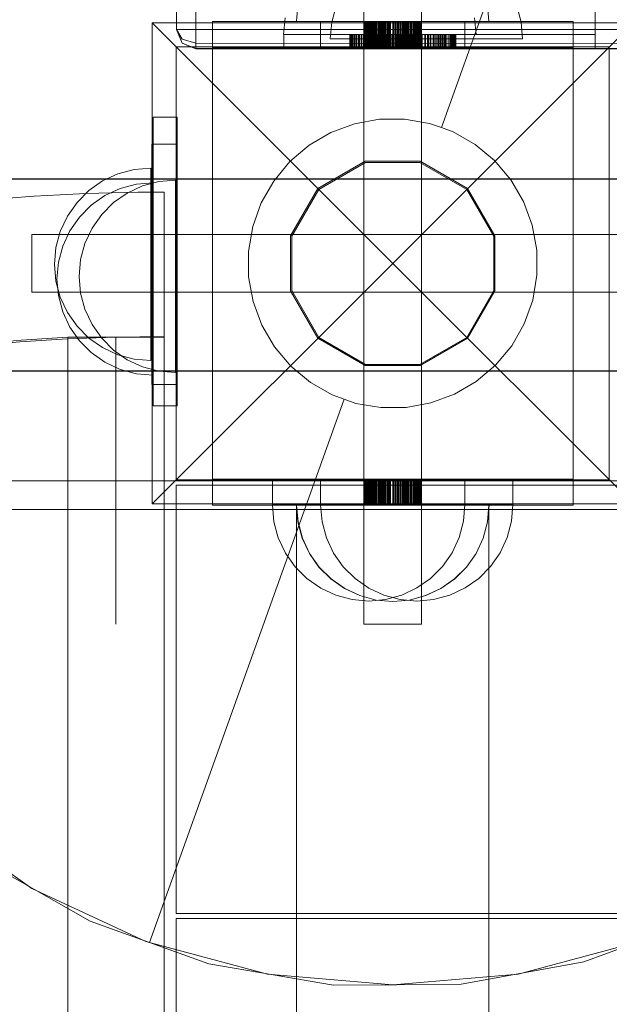
# Model space of a CAD drawing. Units: millimetres. Extents: x 3198 to 11132, y 1166 to 9092.
# Drawn here: x 5088 to 5210, y 6009 to 6214 of the extents above; entities that cross this region are included whole.
import ezdxf

# ---------------------------------------------------------------- set-up
doc = ezdxf.new("R2010")
doc.units = ezdxf.units.MM
doc.header["$MEASUREMENT"] = 0
doc.linetypes.add('Kropki i Kreski', pattern=[360, 180, -90, 0, -90])
doc.layers.add('ZESTAW_Nr_pióra__7', color=7, linetype='Continuous', lineweight=18)

msp = doc.modelspace()

# ---------------------------------------------------------------- linework, layer by layer
at = {"layer": 'ZESTAW_Nr_pióra__7', "linetype": 'Continuous'}
for p, q in [((5175.37, 6191.08), (5215.83, 6304.05)), ((5207.36, 6277.3), (5207.36, 6207.56)), ((5159.27, 6213.14), (5159.27, 6237.87)), ((5171.27, 6213.14), (5171.27, 6237.87)), ((5120.31, 6219.95), (5120.31, 6211.49)), ((5124.31, 6219.95), (5124.31, 6211.49)), ((5145.57, 6216.6), (5145.27, 6213.13)), ((5145.57, 6216.6), (5145.27, 6213.13)), ((5153.48, 6216.39), (5152.58, 6213.02)), ((5184.96, 6216.6), (5185.27, 6213.13)), ((5184.96, 6216.6), (5185.27, 6213.13)), ((5191.07, 6216.39), (5191.97, 6213.02)), ((5142.89, 6213.9), (5142.59, 6210.43)), ((5182.29, 6213.9), (5182.59, 6210.43)), ((5115.27, 6112.87), (5115.27, 6212.87)), ((5115.27, 6212.87), (5215.27, 6212.87)), ((5165.27, 6162.87), (5115.27, 6212.87)), ((5150.27, 6213.14), (5127.77, 6213.14)), ((5127.77, 6213.14), (5127.77, 6207.73)), ((5202.76, 6213.13), (5127.77, 6213.13)), ((5145.27, 6213.13), (5145.57, 6213.13)), ((5145.57, 6213.13), (5146.47, 6213.13)), ((5146.47, 6213.13), (5147.94, 6213.13)), ((5147.94, 6213.13), (5149.94, 6213.13)), ((5149.94, 6213.13), (5152.41, 6213.13)), ((5180.27, 6213.14), (5150.27, 6213.14)), ((5150.27, 6213.14), (5150.27, 6207.73)), ((5152.58, 6213.02), (5152.27, 6209.55)), ((5152.41, 6213.13), (5155.27, 6213.13)), ((5155.27, 6213.13), (5158.43, 6213.13)), ((5158.43, 6213.13), (5161.79, 6213.13)), ((5159.27, 6213.14), (5159.27, 6207.73)), ((5159.3, 6213.14), (5159.3, 6207.73)), ((5159.31, 6213.14), (5159.31, 6207.73)), ((5159.36, 6213.14), (5159.36, 6207.73)), ((5159.4, 6213.14), (5159.4, 6207.73)), ((5159.41, 6213.14), (5159.41, 6207.73)), ((5159.46, 6213.14), (5159.46, 6207.73)), ((5159.48, 6213.14), (5159.48, 6207.73)), ((5159.52, 6213.14), (5159.52, 6207.73)), ((5159.54, 6213.14), (5159.54, 6207.73)), ((5159.6, 6213.14), (5159.6, 6207.73)), ((5159.69, 6213.14), (5159.69, 6207.73)), ((5159.72, 6213.14), (5159.72, 6207.73)), ((5159.82, 6213.14), (5159.82, 6207.73)), ((5159.84, 6213.14), (5159.84, 6207.73)), ((5159.99, 6213.14), (5159.99, 6207.73)), ((5160.01, 6213.14), (5160.01, 6207.73)), ((5160.08, 6213.14), (5160.08, 6207.73)), ((5160.12, 6213.14), (5160.12, 6207.73)), ((5160.19, 6213.14), (5160.19, 6207.73)), ((5160.21, 6213.14), (5160.21, 6207.73)), ((5160.39, 6213.14), (5160.39, 6207.73)), ((5160.4, 6213.14), (5160.4, 6207.73)), ((5160.45, 6213.14), (5160.45, 6207.73)), ((5160.47, 6213.14), (5160.47, 6207.73)), ((5160.61, 6213.14), (5160.61, 6207.73)), ((5160.68, 6213.14), (5160.68, 6207.73)), ((5160.69, 6213.14), (5160.69, 6207.73)), ((5160.83, 6213.14), (5160.83, 6207.73)), ((5160.96, 6213.14), (5160.96, 6207.73)), ((5161.01, 6213.14), (5161.01, 6207.73)), ((5161.19, 6213.14), (5161.19, 6207.73)), ((5161.26, 6213.14), (5161.26, 6207.73)), ((5161.27, 6213.14), (5161.27, 6207.73)), ((5161.51, 6213.14), (5161.51, 6207.73)), ((5161.66, 6213.14), (5161.66, 6207.73)), ((5161.79, 6213.13), (5165.27, 6213.13)), ((5161.92, 6213.14), (5161.92, 6207.73)), ((5161.95, 6213.14), (5161.95, 6207.73)), ((5161.98, 6213.14), (5161.98, 6207.73)), ((5162.26, 6213.14), (5162.26, 6207.73)), ((5162.28, 6213.14), (5162.28, 6207.73)), ((5162.5, 6213.14), (5162.5, 6207.73)), ((5162.54, 6213.14), (5162.54, 6207.73)), ((5162.61, 6213.14), (5162.61, 6207.73)), ((5162.77, 6213.14), (5162.77, 6207.73)), ((5162.85, 6213.14), (5162.85, 6207.73)), ((5163.08, 6213.14), (5163.08, 6207.73)), ((5163.28, 6213.14), (5163.28, 6207.73)), ((5163.38, 6213.14), (5163.38, 6207.73)), ((5163.48, 6213.14), (5163.48, 6207.73)), ((5163.61, 6213.14), (5163.61, 6207.73)), ((5163.8, 6213.14), (5163.8, 6207.73)), ((5163.85, 6213.14), (5163.85, 6207.73)), ((5164.08, 6213.14), (5164.08, 6207.73)), ((5164.12, 6213.14), (5164.12, 6207.73)), ((5164.18, 6213.14), (5164.18, 6207.73)), ((5164.31, 6213.14), (5164.31, 6207.73)), ((5164.51, 6213.14), (5164.51, 6207.73)), ((5164.69, 6213.14), (5164.69, 6207.73)), ((5164.81, 6213.14), (5164.81, 6207.73)), ((5164.83, 6213.14), (5164.83, 6207.73)), ((5165.27, 6213.14), (5165.27, 6207.73)), ((5165.27, 6213.13), (5168.74, 6213.13)), ((5215.27, 6212.87), (5165.27, 6162.87)), ((5165.31, 6213.14), (5165.31, 6207.73)), ((5165.52, 6213.14), (5165.52, 6207.73)), ((5165.76, 6213.14), (5165.76, 6207.73)), ((5165.88, 6213.14), (5165.88, 6207.73)), ((5165.92, 6213.14), (5165.92, 6207.73)), ((5166.2, 6213.14), (5166.2, 6207.73)), ((5166.24, 6213.14), (5166.24, 6207.73)), ((5166.32, 6213.14), (5166.32, 6207.73)), ((5166.47, 6213.14), (5166.47, 6207.73)), ((5166.75, 6213.14), (5166.75, 6207.73)), ((5166.89, 6213.14), (5166.89, 6207.73)), ((5166.99, 6213.14), (5166.99, 6207.73)), ((5167.29, 6213.14), (5167.29, 6207.73)), ((5167.34, 6213.14), (5167.34, 6207.73)), ((5167.51, 6213.14), (5167.51, 6207.73)), ((5167.54, 6213.14), (5167.54, 6207.73)), ((5167.77, 6213.14), (5167.77, 6207.73)), ((5167.8, 6213.14), (5167.8, 6207.73)), ((5167.99, 6213.14), (5167.99, 6207.73)), ((5168.14, 6213.14), (5168.14, 6207.73)), ((5168.21, 6213.14), (5168.21, 6207.73)), ((5168.24, 6213.14), (5168.24, 6207.73)), ((5168.46, 6213.14), (5168.46, 6207.73)), ((5168.5, 6213.14), (5168.5, 6207.73)), ((5168.6, 6213.14), (5168.6, 6207.73)), ((5168.74, 6213.13), (5172.11, 6213.13)), ((5168.88, 6213.14), (5168.88, 6207.73)), ((5168.94, 6213.14), (5168.94, 6207.73)), ((5169.07, 6213.14), (5169.07, 6207.73)), ((5169.16, 6213.14), (5169.16, 6207.73)), ((5169.25, 6213.14), (5169.25, 6207.73)), ((5169.27, 6213.14), (5169.27, 6207.73)), ((5169.54, 6213.14), (5169.54, 6207.73)), ((5169.62, 6213.14), (5169.62, 6207.73)), ((5169.76, 6213.14), (5169.76, 6207.73)), ((5169.78, 6213.14), (5169.78, 6207.73)), ((5169.84, 6213.14), (5169.84, 6207.73)), ((5170.01, 6213.14), (5170.01, 6207.73)), ((5170.06, 6213.14), (5170.06, 6207.73)), ((5170.17, 6213.14), (5170.17, 6207.73)), ((5170.25, 6213.14), (5170.25, 6207.73)), ((5170.3, 6213.14), (5170.3, 6207.73)), ((5170.45, 6213.14), (5170.45, 6207.73)), ((5170.62, 6213.14), (5170.62, 6207.73)), ((5170.67, 6213.14), (5170.67, 6207.73)), ((5170.74, 6213.14), (5170.74, 6207.73)), ((5170.89, 6213.14), (5170.89, 6207.73)), ((5171.01, 6213.14), (5171.01, 6207.73)), ((5171.03, 6213.14), (5171.03, 6207.73)), ((5171.07, 6213.14), (5171.07, 6207.73)), ((5171.16, 6213.14), (5171.16, 6207.73)), ((5171.17, 6213.14), (5171.17, 6207.73)), ((5171.19, 6213.14), (5171.19, 6207.73)), ((5171.22, 6213.14), (5171.22, 6207.73)), ((5171.24, 6213.14), (5171.24, 6207.73)), ((5171.26, 6213.14), (5171.26, 6207.73)), ((5172.11, 6213.13), (5175.27, 6213.13)), ((5175.27, 6213.13), (5178.12, 6213.13)), ((5178.12, 6213.13), (5180.59, 6213.13)), ((5202.76, 6213.14), (5180.27, 6213.14)), ((5180.27, 6213.14), (5180.27, 6207.73)), ((5180.59, 6213.13), (5182.59, 6213.13)), ((5182.59, 6213.13), (5184.06, 6213.13)), ((5184.06, 6213.13), (5184.96, 6213.13)), ((5184.96, 6213.13), (5185.27, 6213.13)), ((5191.97, 6213.02), (5192.27, 6209.55)), ((5202.76, 6213.14), (5202.76, 6207.73)), ((5120.31, 6211.49), (5121.48, 6211.49)), ((5120.31, 6211.49), (5121.48, 6209.48)), ((5120.31, 6211.49), (5121.48, 6208.66)), ((5124.31, 6211.49), (5121.48, 6211.49)), ((5124.31, 6211.49), (5124.31, 6208.66)), ((5124.31, 6211.49), (6016.32, 6211.49)), ((5142.59, 6210.43), (5142.89, 6210.43)), ((5144.91, 6210.43), (5142.62, 6210.43)), ((5142.62, 6207.56), (5142.62, 6210.43)), ((5142.89, 6210.43), (5143.8, 6210.43)), ((5151.41, 6210.43), (5144.91, 6210.43)), ((5161.14, 6210.43), (5151.41, 6210.43)), ((5156.36, 6207.56), (5156.36, 6210.43)), ((5156.39, 6207.56), (5156.39, 6210.43)), ((5156.42, 6207.56), (5156.42, 6210.43)), ((5156.46, 6207.56), (5156.46, 6210.43)), ((5156.52, 6207.56), (5156.52, 6210.43)), ((5156.57, 6207.56), (5156.57, 6210.43)), ((5156.62, 6207.56), (5156.62, 6210.43)), ((5156.72, 6207.56), (5156.72, 6210.43)), ((5156.75, 6207.56), (5156.75, 6210.43)), ((5156.91, 6207.56), (5156.91, 6210.43)), ((5156.99, 6207.56), (5156.99, 6210.43)), ((5157.26, 6207.56), (5157.26, 6210.43)), ((5157.33, 6207.56), (5157.33, 6210.43)), ((5157.4, 6207.56), (5157.4, 6210.43)), ((5157.7, 6207.56), (5157.7, 6210.43)), ((5157.75, 6207.56), (5157.75, 6210.43)), ((5158.05, 6207.56), (5158.05, 6210.43)), ((5158.26, 6207.56), (5158.26, 6210.43)), ((5158.46, 6207.56), (5158.46, 6210.43)), ((5158.78, 6207.56), (5158.78, 6210.43)), ((5158.83, 6207.56), (5158.83, 6210.43)), ((5159.21, 6207.56), (5159.21, 6210.43)), ((5159.49, 6207.56), (5159.49, 6210.43)), ((5159.86, 6207.56), (5159.86, 6210.43)), ((5160.14, 6207.56), (5160.14, 6210.43)), ((5160.51, 6207.56), (5160.51, 6210.43)), ((5160.91, 6207.56), (5160.91, 6210.43)), ((5172.62, 6210.43), (5161.14, 6210.43)), ((5161.17, 6207.56), (5161.17, 6210.43)), ((5161.88, 6207.56), (5161.88, 6210.43)), ((5162.02, 6207.56), (5162.02, 6210.43)), ((5162.57, 6207.56), (5162.57, 6210.43)), ((5162.68, 6207.56), (5162.68, 6210.43)), ((5163.1, 6207.56), (5163.1, 6210.43)), ((5163.33, 6207.56), (5163.33, 6210.43)), ((5163.89, 6207.56), (5163.89, 6210.43)), ((5164.04, 6207.56), (5164.04, 6210.43)), ((5164.52, 6207.56), (5164.52, 6210.43)), ((5164.76, 6207.56), (5164.76, 6210.43)), ((5165.09, 6207.56), (5165.09, 6210.43)), ((5165.34, 6207.56), (5165.34, 6210.43)), ((5165.79, 6207.56), (5165.79, 6210.43)), ((5166.05, 6207.56), (5166.05, 6210.43)), ((5166.36, 6207.56), (5166.36, 6210.43)), ((5166.39, 6207.56), (5166.39, 6210.43)), ((5166.41, 6207.56), (5166.41, 6210.43)), ((5166.43, 6207.56), (5166.43, 6210.43)), ((5166.46, 6207.56), (5166.46, 6210.43)), ((5166.48, 6207.56), (5166.48, 6210.43)), ((5166.54, 6207.56), (5166.54, 6210.43)), ((5166.61, 6207.56), (5166.61, 6210.43)), ((5166.65, 6207.56), (5166.65, 6210.43)), ((5166.72, 6207.56), (5166.72, 6210.43)), ((5166.81, 6207.56), (5166.81, 6210.43)), ((5166.88, 6207.56), (5166.88, 6210.43)), ((5166.93, 6207.56), (5166.93, 6210.43)), ((5166.99, 6207.56), (5166.99, 6210.43)), ((5167.1, 6207.56), (5167.1, 6210.43)), ((5167.17, 6207.56), (5167.17, 6210.43)), ((5167.22, 6207.56), (5167.22, 6210.43)), ((5167.32, 6207.56), (5167.32, 6210.43)), ((5167.39, 6207.56), (5167.39, 6210.43)), ((5167.49, 6207.56), (5167.49, 6210.43)), ((5167.51, 6207.56), (5167.51, 6210.43)), ((5167.65, 6207.56), (5167.65, 6210.43)), ((5167.75, 6207.56), (5167.75, 6210.43)), ((5167.79, 6207.56), (5167.79, 6210.43)), ((5167.89, 6207.56), (5167.89, 6210.43)), ((5168.04, 6207.56), (5168.04, 6210.43)), ((5168.1, 6207.56), (5168.1, 6210.43)), ((5168.2, 6207.56), (5168.2, 6210.43)), ((5168.25, 6207.56), (5168.25, 6210.43)), ((5168.28, 6207.56), (5168.28, 6210.43)), ((5168.34, 6207.56), (5168.34, 6210.43)), ((5168.36, 6207.56), (5168.36, 6210.43)), ((5168.67, 6207.56), (5168.67, 6210.43)), ((5168.99, 6207.56), (5168.99, 6210.43)), ((5169.19, 6207.56), (5169.19, 6210.43)), ((5169.31, 6207.56), (5169.31, 6210.43)), ((5169.61, 6207.56), (5169.61, 6210.43)), ((5169.67, 6207.56), (5169.67, 6210.43)), ((5169.84, 6207.56), (5169.84, 6210.43)), ((5170.21, 6207.56), (5170.21, 6210.43)), ((5170.26, 6207.56), (5170.26, 6210.43)), ((5170.72, 6207.56), (5170.72, 6210.43)), ((5170.81, 6207.56), (5170.81, 6210.43)), ((5171.37, 6207.56), (5171.37, 6210.43)), ((5171.41, 6207.56), (5171.41, 6210.43)), ((5171.92, 6207.56), (5171.92, 6210.43)), ((5172.07, 6207.56), (5172.07, 6210.43)), ((5172.46, 6207.56), (5172.46, 6210.43)), ((5172.62, 6207.56), (5172.62, 6210.43)), ((5207.36, 6210.43), (5172.62, 6210.43)), ((5172.71, 6207.56), (5172.71, 6210.43)), ((5173.04, 6207.56), (5173.04, 6210.43)), ((5173.19, 6207.56), (5173.19, 6210.43)), ((5173.65, 6207.56), (5173.65, 6210.43)), ((5173.88, 6207.56), (5173.88, 6210.43)), ((5174.2, 6207.56), (5174.2, 6210.43)), ((5174.48, 6207.56), (5174.48, 6210.43)), ((5174.79, 6207.56), (5174.79, 6210.43)), ((5175.06, 6207.56), (5175.06, 6210.43)), ((5175.27, 6207.56), (5175.27, 6210.43)), ((5175.51, 6207.56), (5175.51, 6210.43)), ((5175.73, 6207.56), (5175.73, 6210.43)), ((5176, 6207.56), (5176, 6210.43)), ((5176.24, 6207.56), (5176.24, 6210.43)), ((5176.48, 6207.56), (5176.48, 6210.43)), ((5176.52, 6207.56), (5176.52, 6210.43)), ((5176.92, 6207.56), (5176.92, 6210.43)), ((5176.99, 6207.56), (5176.99, 6210.43)), ((5177.25, 6207.56), (5177.25, 6210.43)), ((5177.28, 6207.56), (5177.28, 6210.43)), ((5177.5, 6207.56), (5177.5, 6210.43)), ((5177.56, 6207.56), (5177.56, 6210.43)), ((5177.68, 6207.56), (5177.68, 6210.43)), ((5177.83, 6207.56), (5177.83, 6210.43)), ((5177.88, 6207.56), (5177.88, 6210.43)), ((5178.01, 6207.56), (5178.01, 6210.43)), ((5178.05, 6207.56), (5178.05, 6210.43)), ((5178.11, 6207.56), (5178.11, 6210.43)), ((5178.17, 6207.56), (5178.17, 6210.43)), ((5178.23, 6207.56), (5178.23, 6210.43)), ((5178.29, 6207.56), (5178.29, 6210.43)), ((5178.3, 6207.56), (5178.3, 6210.43)), ((5178.35, 6207.56), (5178.35, 6210.43)), ((5178.36, 6207.56), (5178.36, 6210.43)), ((5207.36, 6207.56), (5207.36, 6210.43)), ((5210.27, 6207.87), (5120.27, 6207.87)), ((5120.27, 6207.87), (5120.27, 6117.87)), ((5124.31, 6208.65), (5121.48, 6209.48)), ((5121.48, 6208.66), (5124.31, 6207.56)), ((5124.31, 6207.49), (5121.48, 6208.66)), ((5124.31, 6207.49), (5124.31, 6208.66)), ((5124.31, 6208.65), (6016.32, 6208.16)), ((5127.77, 6207.73), (5127.77, 6118)), ((5150.27, 6207.73), (5127.77, 6207.73)), ((5180.27, 6207.73), (5150.27, 6207.73)), ((5152.27, 6209.55), (5152.58, 6209.55)), ((5152.58, 6209.55), (5153.48, 6209.55)), ((5153.48, 6209.55), (5154.95, 6209.55)), ((5154.95, 6209.55), (5156.95, 6209.55)), ((5156.95, 6209.55), (5159.42, 6209.55)), ((5159.27, 6118), (5159.27, 6207.73)), ((5159.42, 6209.55), (5162.27, 6209.55)), ((5162.27, 6209.55), (5165.43, 6209.55)), ((5165.43, 6209.55), (5168.8, 6209.55)), ((5168.8, 6209.55), (5172.27, 6209.55)), ((5171.27, 6118), (5171.27, 6207.73)), ((5172.27, 6209.55), (5175.74, 6209.55)), ((5175.74, 6209.55), (5179.11, 6209.55)), ((5179.11, 6209.55), (5182.27, 6209.55)), ((5202.76, 6207.73), (5180.27, 6207.73)), ((5182.27, 6209.55), (5185.13, 6209.55)), ((5185.13, 6209.55), (5187.59, 6209.55)), ((5187.59, 6209.55), (5189.59, 6209.55)), ((5189.59, 6209.55), (5191.07, 6209.55)), ((5191.07, 6209.55), (5191.97, 6209.55)), ((5191.97, 6209.55), (5192.27, 6209.55)), ((5202.76, 6118), (5202.76, 6207.73)), ((5210.27, 6117.87), (5210.27, 6207.87)), ((6016.32, 6207.49), (5124.31, 6207.56)), ((5124.31, 6207.49), (6016.32, 6207.49)), ((5144.91, 6207.56), (5142.62, 6207.56)), ((5151.41, 6207.56), (5144.91, 6207.56)), ((5161.14, 6207.56), (5151.41, 6207.56)), ((5172.62, 6207.56), (5161.14, 6207.56)), ((5207.36, 6207.56), (5172.62, 6207.56)), ((5210.55, 6207.56), (5207.36, 6207.56)), ((5115.45, 6133.27), (5115.45, 6193.27)), ((5115.45, 6193.27), (5120.45, 6193.27)), ((5120.45, 6133.27), (5120.45, 6193.27)), ((5157.33, 6191.88), (5152.41, 6190.06)), ((5162.49, 6192.82), (5157.33, 6191.88)), ((5167.73, 6192.84), (5162.49, 6192.82)), ((5172.9, 6191.96), (5167.73, 6192.84)), ((5175.37, 6191.08), (5172.9, 6191.96)), ((5152.41, 6190.06), (5147.89, 6187.42)), ((5177.84, 6190.19), (5175.37, 6191.08)), ((5182.39, 6187.59), (5177.84, 6190.19)), ((5120.27, 6187.68), (5115.21, 6187.68)), ((5115.21, 6187.68), (5115.21, 6137.68)), ((5120.27, 6187.68), (5115.21, 6187.68)), ((5115.21, 6137.68), (5115.21, 6187.68)), ((5120.27, 6187.68), (5120.27, 6137.68)), ((5120.27, 6137.68), (5120.27, 6187.68)), ((5147.89, 6187.42), (5143.89, 6184.03)), ((5186.42, 6184.25), (5182.39, 6187.59)), ((5143.89, 6184.03), (5140.54, 6179.99)), ((5159.57, 6184.12), (5149.71, 6178.42)), ((5159.64, 6183.87), (5149.89, 6178.24)), ((5170.96, 6184.12), (5159.57, 6184.12)), ((5170.89, 6183.87), (5159.64, 6183.87)), ((5180.64, 6178.24), (5170.89, 6183.87)), ((5180.82, 6178.42), (5170.96, 6184.12)), ((5189.81, 6180.25), (5186.42, 6184.25)), ((5104.96, 6180), (5108.12, 6181.47)), ((5108.12, 6181.47), (5111.49, 6182.37)), ((5111.49, 6182.37), (5114.96, 6182.68)), ((5114.96, 6182.37), (5114.96, 6182.68)), ((5114.96, 6181.47), (5114.96, 6182.37)), ((5114.96, 6180), (5114.96, 6181.47)), ((4875.34, 6180.41), (5570.22, 6180.48)), ((4875.34, 6180.31), (5570.22, 6180.38)), ((5120.18, 6180.45), (4966.6, 6180.44)), ((5120.18, 6180.35), (4966.6, 6180.34)), ((5102.11, 6178), (5104.96, 6180)), ((5108.61, 6178.42), (5111.98, 6179.32)), ((5110.09, 6177.49), (5113.25, 6178.97)), ((5111.98, 6179.32), (5115.45, 6179.63)), ((5113.25, 6178.97), (5116.62, 6179.87)), ((5114.96, 6178), (5114.96, 6180)), ((5116.62, 6179.87), (5120.09, 6180.17)), ((5120.09, 6179.87), (5120.09, 6180.17)), ((5120.09, 6178.97), (5120.09, 6179.87)), ((5120.09, 6177.49), (5120.09, 6178.97)), ((5120.18, 6180.41), (5120.18, 6180.44)), ((5120.18, 6180.36), (5120.18, 6180.41)), ((5120.18, 6180.3), (5120.18, 6180.36)), ((5120.18, 6180.21), (5120.18, 6180.3)), ((5120.18, 6180.1), (5120.18, 6180.21)), ((5120.18, 6179.97), (5120.18, 6180.1)), ((5120.18, 6179.83), (5120.18, 6179.97)), ((5120.18, 6179.66), (5120.18, 6179.83)), ((5120.18, 6179.47), (5120.18, 6179.66)), ((5120.18, 6179.27), (5120.18, 6179.47)), ((5120.18, 6179.05), (5120.18, 6179.27)), ((5120.18, 6178.81), (5120.18, 6179.05)), ((5140.54, 6179.99), (5137.94, 6175.44)), ((5192.46, 6175.72), (5189.81, 6180.25)), ((5099.64, 6175.53), (5102.11, 6178)), ((5102.6, 6174.95), (5105.45, 6176.95)), ((5105.45, 6176.95), (5108.61, 6178.42)), ((5107.24, 6175.49), (5110.09, 6177.49)), ((5114.96, 6175.53), (5114.96, 6178)), ((5117.74, 6147.68), (5117.74, 6177.68)), ((5117.74, 6147.68), (5117.74, 6177.68)), ((5117.74, 6177.68), (5117.74, 6147.68)), ((5117.74, 5337.68), (5117.74, 6177.68)), ((5120.09, 6175.49), (5120.09, 6177.49)), ((5120.18, 6178.55), (5120.18, 6178.81)), ((5120.18, 6178.27), (5120.18, 6178.55)), ((5120.18, 6177.98), (5120.18, 6178.27)), ((5120.18, 6177.67), (5120.18, 6177.98)), ((5120.18, 6177.34), (5120.18, 6177.67)), ((5120.18, 6177), (5120.18, 6177.34)), ((5120.18, 6176.63), (5120.18, 6177)), ((5149.71, 6178.42), (5144.02, 6168.56)), ((5149.89, 6178.24), (5144.27, 6168.49)), ((5186.27, 6168.49), (5180.64, 6178.24)), ((5186.52, 6168.56), (5180.82, 6178.42)), ((5097.64, 6172.68), (5099.64, 6175.53)), ((5100.13, 6172.48), (5102.6, 6174.95)), ((5104.77, 6173.03), (5107.24, 6175.49)), ((5114.96, 6172.68), (5114.96, 6175.53)), ((5120.09, 6173.03), (5120.09, 6175.49)), ((5120.18, 6176.26), (5120.18, 6176.63)), ((5120.18, 6175.86), (5120.18, 6176.26)), ((5120.18, 6175.46), (5120.18, 6175.86)), ((5120.18, 6175.03), (5120.18, 6175.46)), ((5120.18, 6174.6), (5120.18, 6175.03)), ((5137.94, 6175.44), (5136.17, 6170.5)), ((5194.28, 6170.8), (5192.46, 6175.72)), ((5102.77, 6170.17), (5104.77, 6173.03)), ((5120.09, 6170.17), (5120.09, 6173.03)), ((5120.18, 6174.14), (5120.18, 6174.6)), ((5120.18, 6173.68), (5120.18, 6174.14)), ((5120.18, 6173.2), (5120.18, 6173.68)), ((5120.18, 6172.71), (5120.18, 6173.2)), ((5096.17, 6169.52), (5097.64, 6172.68)), ((5098.13, 6169.63), (5100.13, 6172.48)), ((5114.96, 6169.52), (5114.96, 6172.68)), ((5120.18, 6172.21), (5120.18, 6172.71)), ((5120.18, 6171.7), (5120.18, 6172.21)), ((5120.19, 6171.17), (5120.18, 6171.7)), ((5120.19, 6170.63), (5120.19, 6171.17)), ((5195.22, 6165.64), (5194.28, 6170.8)), ((5090.27, 6168.66), (5090.27, 6168.87)), ((5240.27, 6168.87), (5090.27, 6168.87)), ((5095.27, 6166.15), (5096.17, 6169.52)), ((5096.66, 6166.47), (5098.13, 6169.63)), ((5101.3, 6167.01), (5102.77, 6170.17)), ((5114.96, 6166.15), (5114.96, 6169.52)), ((5120.09, 6167.01), (5120.09, 6170.17)), ((5120.19, 6170.09), (5120.19, 6170.63)), ((5120.19, 6169.53), (5120.19, 6170.09)), ((5120.19, 6168.97), (5120.19, 6169.53)), ((5120.19, 6168.4), (5120.19, 6168.97)), ((5136.17, 6170.5), (5135.29, 6165.33)), ((5090.27, 6168.06), (5090.27, 6168.66)), ((5090.27, 6167.11), (5090.27, 6168.06)), ((5090.27, 6165.87), (5090.27, 6167.11)), ((5100.4, 6163.65), (5101.3, 6167.01)), ((5120.09, 6163.65), (5120.09, 6167.01)), ((5120.19, 6167.82), (5120.19, 6168.4)), ((5120.19, 6167.23), (5120.19, 6167.82)), ((5120.19, 6166.63), (5120.19, 6167.23)), ((5144.02, 6168.56), (5144.02, 6157.17)), ((5144.27, 6168.49), (5144.27, 6157.24)), ((5186.27, 6157.24), (5186.27, 6168.49)), ((5186.52, 6157.17), (5186.52, 6168.56)), ((5090.27, 6164.42), (5090.27, 6165.87)), ((5094.96, 6162.68), (5095.27, 6166.15)), ((5095.76, 6163.1), (5096.66, 6166.47)), ((5114.96, 6162.68), (5114.96, 6166.15)), ((5120.19, 6166.03), (5120.19, 6166.63)), ((5120.19, 6165.43), (5120.19, 6166.03)), ((5120.19, 6164.82), (5120.19, 6165.43)), ((5120.19, 6164.2), (5120.19, 6164.82)), ((5135.29, 6165.33), (5135.32, 6160.09)), ((5195.24, 6160.4), (5195.22, 6165.64)), ((5090.27, 6162.87), (5090.27, 6164.42)), ((5090.27, 6161.31), (5090.27, 6162.87)), ((5094.96, 6162.68), (5095.27, 6159.2)), ((5095.45, 6159.63), (5095.76, 6163.1)), ((5100.09, 6160.17), (5100.4, 6163.65)), ((5114.96, 6159.2), (5114.96, 6162.68)), ((5115.27, 6112.87), (5165.27, 6162.87)), ((5120.09, 6160.17), (5120.09, 6163.65)), ((5120.19, 6163.58), (5120.19, 6164.2)), ((5120.19, 6162.96), (5120.19, 6163.58)), ((5120.19, 6162.34), (5120.19, 6162.96)), ((5165.27, 6162.87), (5215.27, 6112.87)), ((5090.27, 6159.87), (5090.27, 6161.31)), ((5120.19, 6161.71), (5120.19, 6162.34)), ((5120.19, 6161.08), (5120.19, 6161.71)), ((5120.19, 6160.45), (5120.19, 6161.08)), ((5090.27, 6158.63), (5090.27, 6159.87)), ((5090.27, 6157.67), (5090.27, 6158.63)), ((5095.27, 6159.2), (5096.17, 6155.83)), ((5095.45, 6159.63), (5095.76, 6156.16)), ((5100.09, 6160.17), (5100.4, 6156.7)), ((5114.96, 6155.83), (5114.96, 6159.2)), ((5120.09, 6156.7), (5120.09, 6160.17)), ((5120.19, 6159.83), (5120.19, 6160.45)), ((5120.19, 6159.2), (5120.19, 6159.83)), ((5120.19, 6158.57), (5120.19, 6159.2)), ((5120.19, 6157.95), (5120.19, 6158.57)), ((5135.32, 6160.09), (5136.25, 6154.93)), ((5194.36, 6155.23), (5195.24, 6160.4)), ((5090.27, 6157.07), (5090.27, 6157.67)), ((5090.27, 6156.87), (5090.27, 6157.07)), ((5240.27, 6156.87), (5090.27, 6156.87)), ((5100.4, 6156.7), (5101.3, 6153.33)), ((5120.09, 6153.33), (5120.09, 6156.7)), ((5120.19, 6157.32), (5120.19, 6157.95)), ((5120.19, 6156.71), (5120.19, 6157.32)), ((5120.19, 6156.09), (5120.19, 6156.71)), ((5144.02, 6157.17), (5149.71, 6147.31)), ((5144.27, 6157.24), (5149.89, 6147.49)), ((5180.64, 6147.49), (5186.27, 6157.24)), ((5180.82, 6147.31), (5186.52, 6157.17)), ((5095.76, 6156.16), (5096.66, 6152.79)), ((5096.17, 6155.83), (5097.64, 6152.68)), ((5114.96, 6152.68), (5114.96, 6155.83)), ((5120.19, 6155.48), (5120.19, 6156.09)), ((5120.19, 6154.87), (5120.19, 6155.48)), ((5120.19, 6154.27), (5120.19, 6154.87)), ((5136.25, 6154.93), (5138.07, 6150.02)), ((5192.59, 6150.3), (5194.36, 6155.23)), ((5096.66, 6152.79), (5098.13, 6149.63)), ((5097.64, 6152.68), (5099.64, 6149.82)), ((5101.3, 6153.33), (5102.77, 6150.17)), ((5114.96, 6149.82), (5114.96, 6152.68)), ((5120.09, 6150.17), (5120.09, 6153.33)), ((5120.19, 6153.68), (5120.19, 6154.27)), ((5120.19, 6153.09), (5120.19, 6153.68)), ((5120.19, 6152.51), (5120.19, 6153.09)), ((5120.19, 6151.94), (5120.19, 6152.51)), ((5120.19, 6151.37), (5120.19, 6151.94)), ((5120.19, 6150.82), (5120.19, 6151.37)), ((5120.19, 6150.27), (5120.19, 6150.82)), ((5189.99, 6145.74), (5192.59, 6150.3)), ((5098.13, 6149.63), (5100.13, 6146.77)), ((5099.64, 6149.82), (5102.11, 6147.35)), ((5102.77, 6150.17), (5104.77, 6147.32)), ((5114.96, 6147.35), (5114.96, 6149.82)), ((5120.09, 6147.32), (5120.09, 6150.17)), ((5120.19, 6149.74), (5120.19, 6150.27)), ((5120.19, 6149.21), (5120.19, 6149.74)), ((5120.19, 6148.7), (5120.19, 6149.21)), ((5120.19, 6148.2), (5120.19, 6148.7)), ((5138.07, 6150.02), (5140.72, 6145.49)), ((5115.21, 6147.56), (5097.74, 6147.56)), ((5117.74, 6147.56), (5097.74, 6147.56)), ((5097.74, 5367.68), (5097.74, 6147.56)), ((5100.13, 6146.77), (5102.6, 6144.31)), ((5102.11, 6147.35), (5104.96, 6145.35)), ((5104.77, 6147.32), (5107.24, 6144.85)), ((5114.96, 6145.35), (5114.96, 6147.35)), ((5117.74, 6147.56), (5115.21, 6147.56)), ((5117.74, 5367.68), (5117.74, 6147.56)), ((5117.74, 5367.68), (5117.74, 6147.56)), ((5120.09, 6144.85), (5120.09, 6147.32)), ((5120.19, 6147.71), (5120.19, 6148.2)), ((5120.19, 6147.23), (5120.19, 6147.71)), ((5120.19, 6146.76), (5120.19, 6147.23)), ((5120.19, 6146.31), (5120.19, 6146.76)), ((5120.19, 6145.87), (5120.19, 6146.31)), ((5149.71, 6147.31), (5159.57, 6141.62)), ((5149.89, 6147.49), (5159.64, 6141.87)), ((5170.89, 6141.87), (5180.64, 6147.49)), ((5170.96, 6141.62), (5180.82, 6147.31)), ((5102.6, 6144.31), (5105.45, 6142.31)), ((5104.96, 6145.35), (5108.12, 6143.88)), ((5107.24, 6144.85), (5110.09, 6142.85)), ((5114.96, 6143.88), (5114.96, 6145.35)), ((5120.09, 6142.85), (5120.09, 6144.85)), ((5120.19, 6145.45), (5120.19, 6145.87)), ((5120.19, 6145.04), (5120.19, 6145.45)), ((5120.19, 6144.65), (5120.19, 6145.04)), ((5120.19, 6144.27), (5120.19, 6144.65)), ((5120.19, 6143.91), (5120.19, 6144.27)), ((5140.72, 6145.49), (5144.11, 6141.49)), ((5186.64, 6141.71), (5189.99, 6145.74)), ((5105.45, 6142.31), (5108.61, 6140.83)), ((5108.12, 6143.88), (5111.49, 6142.98)), ((5110.09, 6142.85), (5113.25, 6141.38)), ((5111.49, 6142.98), (5114.96, 6142.68)), ((5114.96, 6142.98), (5114.96, 6143.88)), ((5114.96, 6142.68), (5114.96, 6142.98)), ((5120.09, 6141.38), (5120.09, 6142.85)), ((5120.19, 6143.57), (5120.19, 6143.91)), ((5120.19, 6143.24), (5120.19, 6143.57)), ((5120.19, 6142.93), (5120.19, 6143.24)), ((5120.19, 6142.63), (5120.19, 6142.93)), ((5120.19, 6142.36), (5120.19, 6142.63)), ((5120.19, 6142.1), (5120.19, 6142.36)), ((4875.35, 6140.51), (5570.23, 6140.58)), ((4875.35, 6140.41), (5570.23, 6140.48)), ((5120.19, 6140.55), (4966.61, 6140.54)), ((5120.19, 6140.45), (4966.61, 6140.44)), ((5108.61, 6140.83), (5111.98, 6139.93)), ((5113.25, 6141.38), (5116.62, 6140.48)), ((5116.62, 6140.48), (5120.09, 6140.17)), ((5120.09, 6140.48), (5120.09, 6141.38)), ((5120.09, 6140.17), (5120.09, 6140.48)), ((5120.19, 6141.86), (5120.19, 6142.1)), ((5120.19, 6141.64), (5120.19, 6141.86)), ((5120.19, 6141.43), (5120.19, 6141.64)), ((5120.19, 6141.25), (5120.19, 6141.43)), ((5120.19, 6141.08), (5120.19, 6141.25)), ((5120.19, 6140.94), (5120.19, 6141.08)), ((5120.19, 6140.81), (5120.19, 6140.94)), ((5120.19, 6140.7), (5120.19, 6140.81)), ((5120.19, 6140.61), (5120.19, 6140.7)), ((5120.19, 6140.54), (5120.19, 6140.61)), ((5120.19, 6140.49), (5120.19, 6140.54)), ((5120.19, 6140.46), (5120.19, 6140.49)), ((5144.11, 6141.49), (5148.14, 6138.14)), ((5159.57, 6141.62), (5170.96, 6141.62)), ((5159.64, 6141.87), (5170.89, 6141.87)), ((5182.64, 6138.32), (5186.64, 6141.71)), ((5111.98, 6139.93), (5115.45, 6139.63)), ((5148.14, 6138.14), (5152.69, 6135.54)), ((5178.12, 6135.67), (5182.64, 6138.32)), ((5115.21, 6137.68), (5120.27, 6137.68)), ((5115.21, 6137.68), (5120.27, 6137.68)), ((5155.16, 6134.66), (5114.7, 6021.69)), ((5152.69, 6135.54), (5155.16, 6134.66)), ((5155.16, 6134.66), (5157.63, 6133.77)), ((5173.2, 6133.86), (5178.12, 6135.67)), ((5115.45, 6133.27), (5120.45, 6133.27)), ((5157.63, 6133.77), (5162.8, 6132.89)), ((5162.8, 6132.89), (5168.04, 6132.92)), ((5168.04, 6132.92), (5173.2, 6133.86)), ((5260.66, 6117.68), (5072.59, 6117.68)), ((5120.27, 6117.87), (5210.27, 6117.87)), ((5150.27, 6118), (5127.77, 6118)), ((5127.77, 6118), (5127.77, 6112.59)), ((5190.25, 6117.68), (5140.25, 6117.68)), ((5140.25, 6117.68), (5140.25, 6112.68)), ((5180.27, 6118), (5150.27, 6118)), ((5150.27, 6118), (5150.27, 6112.59)), ((5159.27, 6118), (5159.27, 6112.59)), ((5159.3, 6118), (5159.3, 6112.59)), ((5159.31, 6118), (5159.31, 6112.59)), ((5159.36, 6118), (5159.36, 6112.59)), ((5159.4, 6118), (5159.4, 6112.59)), ((5159.41, 6118), (5159.41, 6112.59)), ((5159.46, 6118), (5159.46, 6112.59)), ((5159.48, 6118), (5159.48, 6112.59)), ((5159.52, 6118), (5159.52, 6112.59)), ((5159.54, 6118), (5159.54, 6112.59)), ((5159.6, 6118), (5159.6, 6112.59)), ((5159.69, 6118), (5159.69, 6112.59)), ((5159.72, 6118), (5159.72, 6112.59)), ((5159.82, 6118), (5159.82, 6112.59)), ((5159.84, 6118), (5159.84, 6112.59)), ((5159.99, 6118), (5159.99, 6112.59)), ((5160.01, 6118), (5160.01, 6112.59)), ((5160.08, 6118), (5160.08, 6112.59)), ((5160.12, 6118), (5160.12, 6112.59)), ((5160.19, 6118), (5160.19, 6112.59)), ((5160.21, 6118), (5160.21, 6112.59)), ((5160.39, 6118), (5160.39, 6112.59)), ((5160.4, 6118), (5160.4, 6112.59)), ((5160.45, 6118), (5160.45, 6112.59)), ((5160.47, 6118), (5160.47, 6112.59)), ((5160.61, 6118), (5160.61, 6112.59)), ((5160.68, 6118), (5160.68, 6112.59)), ((5160.69, 6118), (5160.69, 6112.59)), ((5160.83, 6118), (5160.83, 6112.59)), ((5160.96, 6118), (5160.96, 6112.59)), ((5161.01, 6118), (5161.01, 6112.59)), ((5161.19, 6118), (5161.19, 6112.59)), ((5161.26, 6118), (5161.26, 6112.59)), ((5161.27, 6118), (5161.27, 6112.59)), ((5161.51, 6118), (5161.51, 6112.59)), ((5161.66, 6118), (5161.66, 6112.59)), ((5161.92, 6118), (5161.92, 6112.59)), ((5161.95, 6118), (5161.95, 6112.59)), ((5161.98, 6118), (5161.98, 6112.59)), ((5162.26, 6118), (5162.26, 6112.59)), ((5162.28, 6118), (5162.28, 6112.59)), ((5162.5, 6118), (5162.5, 6112.59)), ((5162.54, 6118), (5162.54, 6112.59)), ((5162.61, 6118), (5162.61, 6112.59)), ((5162.77, 6118), (5162.77, 6112.59)), ((5162.85, 6118), (5162.85, 6112.59)), ((5163.08, 6118), (5163.08, 6112.59)), ((5163.28, 6118), (5163.28, 6112.59)), ((5163.38, 6118), (5163.38, 6112.59)), ((5163.48, 6118), (5163.48, 6112.59)), ((5163.61, 6118), (5163.61, 6112.59)), ((5163.8, 6118), (5163.8, 6112.59)), ((5163.85, 6118), (5163.85, 6112.59)), ((5164.08, 6118), (5164.08, 6112.59)), ((5164.12, 6118), (5164.12, 6112.59)), ((5164.18, 6118), (5164.18, 6112.59)), ((5164.31, 6118), (5164.31, 6112.59)), ((5164.51, 6118), (5164.51, 6112.59)), ((5164.69, 6118), (5164.69, 6112.59)), ((5164.81, 6118), (5164.81, 6112.59)), ((5164.83, 6118), (5164.83, 6112.59)), ((5165.27, 6118), (5165.27, 6112.59)), ((5165.31, 6118), (5165.31, 6112.59)), ((5165.52, 6118), (5165.52, 6112.59)), ((5165.76, 6118), (5165.76, 6112.59)), ((5165.88, 6118), (5165.88, 6112.59)), ((5165.92, 6118), (5165.92, 6112.59)), ((5166.2, 6118), (5166.2, 6112.59)), ((5166.24, 6118), (5166.24, 6112.59)), ((5166.32, 6118), (5166.32, 6112.59)), ((5166.47, 6118), (5166.47, 6112.59)), ((5166.75, 6118), (5166.75, 6112.59)), ((5166.89, 6118), (5166.89, 6112.59)), ((5166.99, 6118), (5166.99, 6112.59)), ((5167.29, 6118), (5167.29, 6112.59)), ((5167.34, 6118), (5167.34, 6112.59)), ((5167.51, 6118), (5167.51, 6112.59)), ((5167.54, 6118), (5167.54, 6112.59)), ((5167.77, 6118), (5167.77, 6112.59)), ((5167.8, 6118), (5167.8, 6112.59)), ((5167.99, 6118), (5167.99, 6112.59)), ((5168.14, 6118), (5168.14, 6112.59)), ((5168.21, 6118), (5168.21, 6112.59)), ((5168.24, 6118), (5168.24, 6112.59)), ((5168.46, 6118), (5168.46, 6112.59)), ((5168.5, 6118), (5168.5, 6112.59)), ((5168.6, 6118), (5168.6, 6112.59)), ((5168.88, 6118), (5168.88, 6112.59)), ((5168.94, 6118), (5168.94, 6112.59)), ((5169.07, 6118), (5169.07, 6112.59)), ((5169.16, 6118), (5169.16, 6112.59)), ((5169.25, 6118), (5169.25, 6112.59)), ((5169.27, 6118), (5169.27, 6112.59)), ((5169.54, 6118), (5169.54, 6112.59)), ((5169.62, 6118), (5169.62, 6112.59)), ((5169.76, 6118), (5169.76, 6112.59)), ((5169.78, 6118), (5169.78, 6112.59)), ((5169.84, 6118), (5169.84, 6112.59)), ((5170.01, 6118), (5170.01, 6112.59)), ((5170.06, 6118), (5170.06, 6112.59)), ((5170.17, 6118), (5170.17, 6112.59)), ((5170.25, 6118), (5170.25, 6112.59)), ((5170.3, 6118), (5170.3, 6112.59)), ((5170.45, 6118), (5170.45, 6112.59)), ((5170.62, 6118), (5170.62, 6112.59)), ((5170.67, 6118), (5170.67, 6112.59)), ((5170.74, 6118), (5170.74, 6112.59)), ((5170.89, 6118), (5170.89, 6112.59)), ((5171.01, 6118), (5171.01, 6112.59)), ((5171.03, 6118), (5171.03, 6112.59)), ((5171.07, 6118), (5171.07, 6112.59)), ((5171.16, 6118), (5171.16, 6112.59)), ((5171.17, 6118), (5171.17, 6112.59)), ((5171.19, 6118), (5171.19, 6112.59)), ((5171.22, 6118), (5171.22, 6112.59)), ((5171.24, 6118), (5171.24, 6112.59)), ((5171.26, 6118), (5171.26, 6112.59)), ((5202.76, 6118), (5180.27, 6118)), ((5180.27, 6118), (5180.27, 6112.59)), ((5190.25, 6112.68), (5190.25, 6117.68)), ((5202.76, 6118), (5202.76, 6112.59)), ((5120.25, 6116.76), (5219.13, 6116.76)), ((5120.25, 6027.76), (5120.25, 6116.76)), ((5072.59, 6111.73), (5260.66, 6111.73)), ((5215.27, 6112.87), (5115.27, 6112.87)), ((5150.27, 6112.59), (5127.77, 6112.59)), ((5140.25, 6112.68), (5190.25, 6112.68)), ((5140.56, 6109.17), (5140.25, 6112.64)), ((5140.56, 6112.64), (5140.25, 6112.64)), ((5141.46, 6112.64), (5140.56, 6112.64)), ((5142.93, 6112.65), (5141.46, 6112.64)), ((5144.93, 6112.65), (5142.93, 6112.65)), ((5147.4, 6112.66), (5144.93, 6112.65)), ((5185.25, 6112.68), (5145.25, 6112.68)), ((5145.25, 6112.68), (5145.25, 5402.68)), ((5145.57, 6109.12), (5145.27, 6112.59)), ((5145.6, 6109.12), (5145.29, 6112.59)), ((5150.25, 6112.66), (5147.4, 6112.66)), ((5153.41, 6112.67), (5150.25, 6112.66)), ((5150.57, 6109.17), (5150.25, 6112.64)), ((5150.56, 6112.64), (5150.25, 6112.64)), ((5180.27, 6112.59), (5150.27, 6112.59)), ((5151.46, 6112.64), (5150.56, 6112.64)), ((5152.93, 6112.65), (5151.46, 6112.64)), ((5154.93, 6112.65), (5152.93, 6112.65)), ((5156.78, 6112.68), (5153.41, 6112.67)), ((5157.4, 6112.66), (5154.93, 6112.65)), ((5160.25, 6112.68), (5156.78, 6112.68)), ((5160.25, 6112.66), (5157.4, 6112.66)), ((5159.27, 6087.87), (5159.27, 6112.59)), ((5163.73, 6112.69), (5160.25, 6112.68)), ((5163.41, 6112.67), (5160.25, 6112.66)), ((5166.78, 6112.68), (5163.41, 6112.67)), ((5167.09, 6112.7), (5163.73, 6112.69)), ((5170.25, 6112.68), (5166.78, 6112.68)), ((5170.25, 6112.71), (5167.09, 6112.7)), ((5173.11, 6112.71), (5170.25, 6112.71)), ((5173.73, 6112.69), (5170.25, 6112.68)), ((5171.27, 6087.87), (5171.27, 6112.59)), ((5175.57, 6112.72), (5173.11, 6112.71)), ((5177.09, 6112.7), (5173.73, 6112.69)), ((5177.57, 6112.72), (5175.57, 6112.72)), ((5180.25, 6112.71), (5177.09, 6112.7)), ((5179.05, 6112.73), (5177.57, 6112.72)), ((5179.95, 6112.73), (5179.05, 6112.73)), ((5180.25, 6112.73), (5179.95, 6112.73)), ((5179.96, 6109.26), (5180.25, 6112.73)), ((5183.11, 6112.71), (5180.25, 6112.71)), ((5202.76, 6112.59), (5180.27, 6112.59)), ((5185.57, 6112.72), (5183.11, 6112.71)), ((5184.96, 6109.12), (5185.27, 6112.59)), ((5184.99, 6109.12), (5185.29, 6112.59)), ((5185.25, 5402.68), (5185.25, 6112.68)), ((5187.57, 6112.72), (5185.57, 6112.72)), ((5189.05, 6112.73), (5187.57, 6112.72)), ((5189.95, 6112.73), (5189.05, 6112.73)), ((5190.25, 6112.73), (5189.95, 6112.73)), ((5189.96, 6109.26), (5190.25, 6112.73)), ((5141.47, 6105.8), (5140.56, 6109.17)), ((5146.47, 6105.75), (5145.57, 6109.12)), ((5146.5, 6105.75), (5145.6, 6109.12)), ((5151.47, 6105.8), (5150.57, 6109.17)), ((5179.06, 6105.89), (5179.96, 6109.26)), ((5184.06, 6105.75), (5184.96, 6109.12)), ((5184.09, 6105.75), (5184.99, 6109.12)), ((5189.06, 6105.89), (5189.96, 6109.26)), ((5142.95, 6102.65), (5141.47, 6105.8)), ((5147.95, 6102.59), (5146.47, 6105.75)), ((5147.97, 6102.59), (5146.5, 6105.75)), ((5152.96, 6102.65), (5151.47, 6105.8)), ((5177.6, 6102.72), (5179.06, 6105.89)), ((5182.59, 6102.59), (5184.06, 6105.75)), ((5182.61, 6102.59), (5184.09, 6105.75)), ((5187.6, 6102.72), (5189.06, 6105.89)), ((5144.96, 6099.8), (5142.95, 6102.65)), ((5149.94, 6099.74), (5147.95, 6102.59)), ((5149.97, 6099.74), (5147.97, 6102.59)), ((5154.96, 6099.8), (5152.96, 6102.65)), ((5175.6, 6099.86), (5177.6, 6102.72)), ((5180.59, 6099.74), (5182.59, 6102.59)), ((5180.61, 6099.74), (5182.61, 6102.59)), ((5185.6, 6099.86), (5187.6, 6102.72)), ((5147.43, 6097.34), (5144.96, 6099.8)), ((5152.41, 6097.27), (5149.94, 6099.74)), ((5152.44, 6097.27), (5149.97, 6099.74)), ((5157.43, 6097.34), (5154.96, 6099.8)), ((5173.14, 6097.39), (5175.6, 6099.86)), ((5178.12, 6097.27), (5180.59, 6099.74)), ((5178.15, 6097.27), (5180.61, 6099.74)), ((5183.14, 6097.39), (5185.6, 6099.86)), ((5150.29, 6095.34), (5147.43, 6097.34)), ((5155.27, 6095.27), (5152.41, 6097.27)), ((5155.29, 6095.27), (5152.44, 6097.27)), ((5160.29, 6095.34), (5157.43, 6097.34)), ((5170.29, 6095.39), (5173.14, 6097.39)), ((5175.27, 6095.27), (5178.12, 6097.27)), ((5175.29, 6095.27), (5178.15, 6097.27)), ((5180.29, 6095.39), (5183.14, 6097.39)), ((5153.45, 6093.88), (5150.29, 6095.34)), ((5158.43, 6093.8), (5155.27, 6095.27)), ((5158.45, 6093.8), (5155.29, 6095.27)), ((5163.45, 6093.88), (5160.29, 6095.34)), ((5167.14, 6093.91), (5170.29, 6095.39)), ((5172.11, 6093.8), (5175.27, 6095.27)), ((5172.13, 6093.8), (5175.29, 6095.27)), ((5177.14, 6093.91), (5180.29, 6095.39)), ((5156.82, 6092.98), (5153.45, 6093.88)), ((5161.79, 6092.89), (5158.43, 6093.8)), ((5161.82, 6092.89), (5158.45, 6093.8)), ((5160.3, 6092.68), (5163.77, 6093)), ((5166.82, 6092.98), (5163.45, 6093.88)), ((5163.77, 6093), (5167.14, 6093.91)), ((5168.74, 6092.89), (5172.11, 6093.8)), ((5168.77, 6092.89), (5172.13, 6093.8)), ((5170.3, 6092.68), (5173.77, 6093)), ((5173.77, 6093), (5177.14, 6093.91)), ((5160.3, 6092.68), (5156.82, 6092.98)), ((5165.27, 6092.59), (5161.79, 6092.89)), ((5165.29, 6092.59), (5161.82, 6092.89)), ((5165.27, 6092.59), (5168.74, 6092.89)), ((5165.29, 6092.59), (5168.77, 6092.89)), ((5170.3, 6092.68), (5166.82, 6092.98)), ((5159.27, 6087.87), (5159.47, 6087.87)), ((5159.47, 6087.87), (5160.07, 6087.87)), ((5160.07, 6087.87), (5161.02, 6087.87)), ((5161.02, 6087.87), (5162.27, 6087.87)), ((5162.27, 6087.87), (5163.71, 6087.87)), ((5163.71, 6087.87), (5165.27, 6087.87)), ((5165.27, 6087.87), (5166.82, 6087.87)), ((5166.82, 6087.87), (5168.27, 6087.87)), ((5168.27, 6087.87), (5169.51, 6087.87)), ((5169.51, 6087.87), (5170.46, 6087.87)), ((5170.46, 6087.87), (5171.06, 6087.87)), ((5171.06, 6087.87), (5171.27, 6087.87)), ((5068.85, 6047.96), (5090.27, 6032.96)), ((5079.56, 6039.11), (5102.35, 6026.11)), ((5090.27, 6032.96), (5113.96, 6021.91)), ((5219.14, 6027.76), (5120.25, 6027.76)), ((5102.35, 6026.11), (5114.7, 6021.69)), ((5120.25, 6026.71), (5219.13, 6026.71)), ((5120.25, 5937.71), (5120.25, 6026.71)), ((5204.98, 6017.66), (5229.59, 6026.77)), ((5113.96, 6021.91), (5139.22, 6015.15)), ((5114.7, 6021.69), (5127.05, 6017.26)), ((5191.31, 6015.15), (5216.57, 6021.91)), ((5127.05, 6017.26), (5152.92, 6012.84)), ((5179.16, 6012.97), (5204.98, 6017.66)), ((5139.22, 6015.15), (5165.27, 6012.87)), ((5165.27, 6012.87), (5191.31, 6015.15)), ((5152.92, 6012.84), (5179.16, 6012.97))]:
    msp.add_line(p, q, dxfattribs=at)
at = {"layer": 'ZESTAW_Nr_pióra__7', "linetype": 'Kropki i Kreski'}
msp.add_line((5107.74, 5367.68), (5107.74, 6147.56), dxfattribs=at)
at = {"layer": 'ZESTAW_Nr_pióra__7', "linetype": 'Continuous'}
for radius, start, end in [(420, 90, 270), (420, 90, 270), (390.38, 92.9366, 267.0643), (390, 90, 270), (390, 90, 270)]:
    msp.add_arc((5117.74, 5757.68), radius, start, end, dxfattribs=at)

doc.saveas('drawing.dxf')
